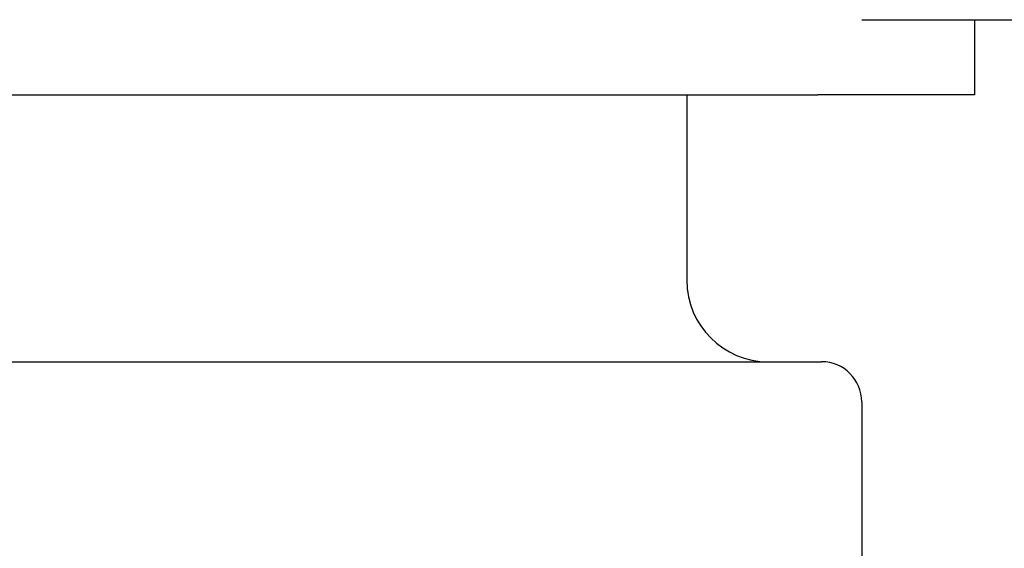
# Model space of a CAD drawing. Units: inches. Extents: x 44 to 288, y 19 to 202.
# Drawn here: x 137 to 138, y 169 to 170 of the extents above; entities that cross this region are included whole.
import ezdxf

# ---------------------------------------------------------------- set-up
doc = ezdxf.new("R2010")
doc.units = ezdxf.units.IN
doc.header["$LTSCALE"] = 19
doc.header["$MEASUREMENT"] = 0
doc.layers.add('Visible Edges(ANSI)', color=7, linetype='Continuous', lineweight=25)

msp = doc.modelspace()

# ---------------------------------------------------------------- linework, layer by layer
at = {"layer": 'Visible Edges(ANSI)', "color": 7}
for p, q in [((137.4683223, 169.7279931), (137.5583223, 169.7279931)), ((137.5583223, 169.7279931), (137.5583223, 169.6679931)), ((136.5033223, 169.6679931), (137.4333223, 169.6679931)), ((137.3288223, 169.6679931), (137.3288223, 169.5199931)), ((137.5583223, 169.6679931), (137.4333223, 169.6679931)), ((136.5003223, 169.4549931), (137.4363223, 169.4549931)), ((137.4683223, 169.4229931), (137.4683223, 169.2637451))]:
    msp.add_line(p, q, dxfattribs=at)
for centre, radius, start, end in [((137.3938223, 169.5199931), 0.065, 180, 270), ((137.4363223, 169.4229931), 0.032, 0, 90)]:
    msp.add_arc(centre, radius, start, end, dxfattribs=at)
msp.add_open_spline([(137.5583209, 169.7279931), (137.5728269, 169.7279931), (137.5874177, 169.7279931), (137.6156253, 169.7279931), (137.6291879, 169.7279931), (137.6512882, 169.7279931), (137.6598044, 169.7279931), (137.6683223, 169.7279931)], degree=3, knots=[0.235294906, 0.235294906, 0.235294906, 0.235294906, 0.348933031, 0.348933031, 0.452783274, 0.452783274, 0.517689676, 0.517689676, 0.517689676, 0.517689676], dxfattribs=at)

doc.saveas('drawing.dxf')
